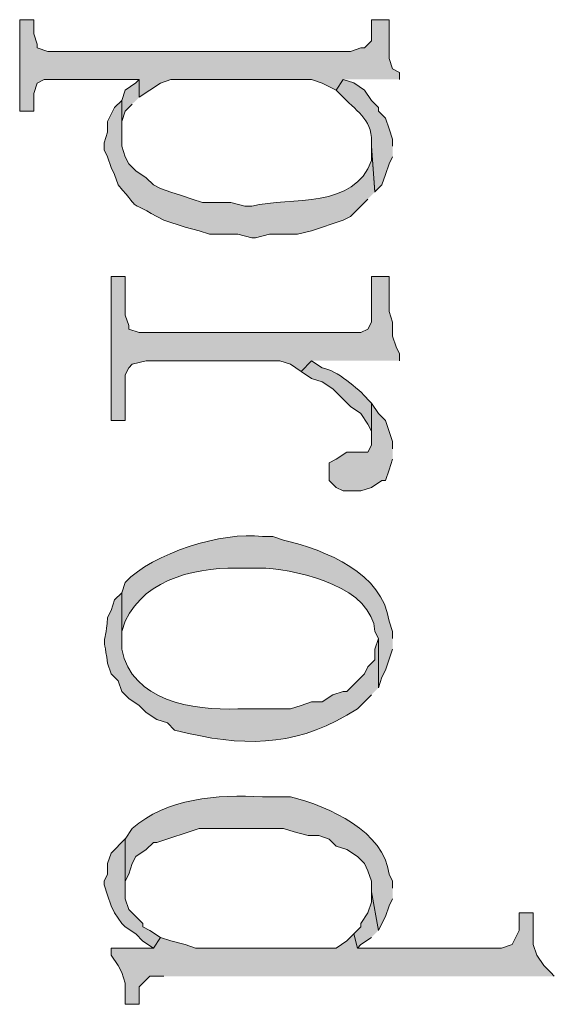
# Model space of a CAD drawing. Units: inches. Extents: x 0 to 11.7, y 0 to 16.5.
# Drawn here: x 0.7 to 0.9, y 12.8 to 13.1 of the extents above; entities that cross this region are included whole.
import ezdxf

# ---------------------------------------------------------------- set-up
doc = ezdxf.new("R2010")
doc.units = ezdxf.units.IN
doc.header["$MEASUREMENT"] = 0
doc.layers.add('Layer 1', color=7, linetype='Continuous')

# ---------------------------------------------------------------- blocks, each defined once
blk = doc.blocks.new('block 3')
at = {"layer": 'Layer 1', "true_color": 0xffffff}
for points in [[(0.835, 13.06082), (0.835, 13.06249), (0.83333, 13.06332), (0.8325, 13.06582), (0.8325, 13.07499), (0.82834, 13.07499), (0.82834, 13.06999), (0.82667, 13.06832), (0.82583, 13.06832), (0.82334, 13.06748), (0.75167, 13.06748), (0.74917, 13.06832), (0.74917, 13.06915), (0.74833, 13.07165), (0.74833, 13.07499), (0.745, 13.07499), (0.745, 13.05332), (0.74833, 13.05332), (0.74833, 13.05748), (0.74917, 13.05998), (0.75083, 13.06082), (0.77334, 13.06082), (0.77334, 13.05665), (0.77833, 13.05998), (0.78084, 13.06082), (0.81417, 13.06082), (0.81667, 13.05998), (0.82, 13.05832), (0.82167, 13.06082)], [(0.77334, 13.05665), (0.77334, 13.06082), (0.7725, 13.05999), (0.77001, 13.05832), (0.76917, 13.05582), (0.76917, 13.04749), (0.76917, 13.05082), (0.77001, 13.05332), (0.77167, 13.05499)], [(0.835, 12.99415), (0.835, 12.99582), (0.83417, 12.99749), (0.83333, 12.99999), (0.83333, 13.00332), (0.8325, 13.00582), (0.8325, 13.01415), (0.82834, 13.01415), (0.82834, 13.00332), (0.8275, 13.00165), (0.82583, 13.00082), (0.77334, 13.00082), (0.77083, 13.00165), (0.77083, 13.00249), (0.77, 13.00498), (0.77, 13.01415), (0.76667, 13.01415), (0.76667, 12.97999), (0.77, 12.97999), (0.77, 12.99082), (0.77083, 12.99249), (0.77167, 12.99332), (0.775, 12.99415), (0.80667, 12.99415), (0.80917, 12.99332), (0.81167, 12.99165), (0.81417, 12.99415)], [(0.83333, 12.97332), (0.83333, 12.97499), (0.83167, 12.97999), (0.83, 12.98166), (0.82834, 12.98415), (0.82834, 12.97416), (0.8275, 12.97249), (0.8225, 12.97249), (0.82, 12.97082), (0.81833, 12.96998), (0.81833, 12.96582), (0.82, 12.96415), (0.82167, 12.96332), (0.82583, 12.96332), (0.82834, 12.96415), (0.83083, 12.96582), (0.83167, 12.96582), (0.8325, 12.96832), (0.83333, 12.97082)], [(0.77833, 12.85749), (0.77583, 12.85916), (0.77417, 12.85999), (0.77417, 12.86083), (0.77083, 12.86414), (0.77, 12.86666), (0.77, 12.88083), (0.76667, 12.87748), (0.76584, 12.87499), (0.76584, 12.87249), (0.765, 12.87082), (0.765, 12.86999), (0.76584, 12.86749), (0.76667, 12.86499), (0.7675, 12.86332), (0.76917, 12.86083), (0.77, 12.85999), (0.7725, 12.85832), (0.77417, 12.85664), (0.77667, 12.85499)], [(0.83, 12.85915), (0.82833, 12.86832), (0.82833, 12.86582), (0.82749, 12.86332), (0.82583, 12.86082), (0.82583, 12.85999), (0.82416, 12.85832), (0.825, 12.85498), (0.82583, 12.85581), (0.82833, 12.85748)], [(0.87166, 12.84832), (0.87083, 12.84916), (0.86916, 12.85082), (0.8675, 12.85332), (0.86667, 12.85582), (0.86667, 12.86332), (0.86333, 12.86332), (0.86333, 12.85915), (0.86167, 12.85582), (0.85916, 12.85499), (0.825, 12.85499), (0.82416, 12.85832), (0.8225, 12.85666), (0.82, 12.85499), (0.78666, 12.85499), (0.78417, 12.85582), (0.78083, 12.85666), (0.77833, 12.85749), (0.77667, 12.85499), (0.76666, 12.85499), (0.76666, 12.85332), (0.76833, 12.85082), (0.76917, 12.84916), (0.77, 12.84665), (0.77, 12.84165), (0.77333, 12.84165), (0.77333, 12.84582), (0.775, 12.84749), (0.77583, 12.84832), (0.77916, 12.84832)]]:
    blk.add_hatch(color=7, dxfattribs=at).paths.add_polyline_path(points)
h = blk.add_hatch(color=7, dxfattribs=at)
edge = h.paths.add_edge_path()
edge.add_spline(control_points=[(0.83333, 13.04499), (0.83333, 13.04499), (0.83333, 13.04666), (0.83333, 13.04666), (0.83333, 13.04666), (0.8325, 13.04915), (0.8325, 13.04915), (0.8325, 13.04915), (0.83167, 13.05164), (0.83167, 13.05164), (0.83167, 13.05164), (0.83, 13.05332), (0.83, 13.05332), (0.83, 13.05332), (0.83, 13.05416), (0.83, 13.05416), (0.83, 13.05416), (0.82834, 13.05583), (0.82834, 13.05583), (0.82834, 13.05583), (0.82667, 13.05832), (0.82667, 13.05832), (0.82667, 13.05832), (0.82416, 13.05999), (0.82416, 13.05999), (0.82416, 13.05999), (0.82167, 13.06082), (0.82167, 13.06082), (0.82167, 13.06082), (0.82, 13.05832), (0.82, 13.05832), (0.82, 13.05832), (0.82167, 13.05665), (0.82167, 13.05665), (0.82524, 13.0528), (0.82884, 13.05115), (0.82834, 13.04499), (0.82834, 13.04499), (0.82917, 13.03416), (0.82917, 13.03416), (0.82917, 13.03416), (0.83083, 13.03582), (0.83083, 13.03582), (0.83083, 13.03582), (0.83167, 13.03832), (0.83167, 13.03832), (0.83167, 13.03832), (0.8325, 13.04083), (0.8325, 13.04083), (0.8325, 13.04083), (0.83333, 13.04249), (0.83333, 13.04249)], knot_values=[0, 0, 0, 0, 0.013889, 0.013889, 0.013889, 0.027778, 0.027778, 0.027778, 0.041667, 0.041667, 0.041667, 0.055556, 0.055556, 0.055556, 0.069444, 0.069444, 0.069444, 0.083333, 0.083333, 0.083333, 0.097222, 0.097222, 0.097222, 0.111111, 0.111111, 0.111111, 0.125, 0.125, 0.125, 0.138889, 0.138889, 0.138889, 0.152778, 0.152778, 0.152778, 0.166667, 0.166667, 0.166667, 0.180556, 0.180556, 0.180556, 0.194444, 0.194444, 0.194444, 0.208333, 0.208333, 0.208333, 0.222222, 0.222222, 0.222222, 0.236111, 0.236111, 0.236111, 0.236111], degree=3, periodic=0)
edge.add_line((0.83333, 13.04249), (0.83333, 13.04499))
h = blk.add_hatch(color=7, dxfattribs=at)
edge = h.paths.add_edge_path()
edge.add_spline(control_points=[(0.82917, 13.03415), (0.82917, 13.03415), (0.82834, 13.04498), (0.82834, 13.04498), (0.82834, 13.04498), (0.82834, 13.04165), (0.82834, 13.04165), (0.82431, 13.03004), (0.80941, 13.03299), (0.8, 13.03082), (0.8, 13.03082), (0.79833, 13.03082), (0.79833, 13.03082), (0.79833, 13.03082), (0.795, 13.03165), (0.795, 13.03165), (0.795, 13.03165), (0.78834, 13.03165), (0.78834, 13.03165), (0.78834, 13.03165), (0.78583, 13.03248), (0.78583, 13.03248), (0.78583, 13.03248), (0.78334, 13.03332), (0.78334, 13.03332), (0.78334, 13.03332), (0.78084, 13.03415), (0.78084, 13.03415), (0.78084, 13.03415), (0.77833, 13.03499), (0.77833, 13.03499), (0.77833, 13.03499), (0.77667, 13.03582), (0.77667, 13.03582), (0.77667, 13.03582), (0.775, 13.03749), (0.775, 13.03749), (0.775, 13.03749), (0.7725, 13.03915), (0.7725, 13.03915), (0.7725, 13.03915), (0.77083, 13.04082), (0.77083, 13.04082), (0.77083, 13.04082), (0.77001, 13.04249), (0.77001, 13.04249), (0.77001, 13.04249), (0.76917, 13.04498), (0.76917, 13.04498), (0.76917, 13.04498), (0.76917, 13.05582), (0.76917, 13.05582), (0.76917, 13.05582), (0.7675, 13.05415), (0.7675, 13.05415), (0.7675, 13.05415), (0.76584, 13.05082), (0.76584, 13.05082), (0.76584, 13.05082), (0.76584, 13.04832), (0.76584, 13.04832), (0.76584, 13.04832), (0.765, 13.04582), (0.765, 13.04582), (0.765, 13.04582), (0.765, 13.04415), (0.765, 13.04415), (0.765, 13.04415), (0.76584, 13.04249), (0.76584, 13.04249), (0.76584, 13.04249), (0.76667, 13.03998), (0.76667, 13.03998), (0.76667, 13.03998), (0.7675, 13.03832), (0.7675, 13.03832), (0.7675, 13.03832), (0.76834, 13.03582), (0.76834, 13.03582), (0.7746, 13.02861), (0.76974, 13.03288), (0.7775, 13.02832), (0.7775, 13.02832), (0.77917, 13.02749), (0.77917, 13.02749), (0.77917, 13.02749), (0.78417, 13.02582), (0.78417, 13.02582), (0.78417, 13.02582), (0.7875, 13.02498), (0.7875, 13.02498), (0.7875, 13.02498), (0.79001, 13.02415), (0.79001, 13.02415), (0.79001, 13.02415), (0.79667, 13.02415), (0.79667, 13.02415), (0.79667, 13.02415), (0.8, 13.02332), (0.8, 13.02332), (0.8, 13.02332), (0.80084, 13.02332), (0.80084, 13.02332), (0.80084, 13.02332), (0.80417, 13.02415), (0.80417, 13.02415), (0.80417, 13.02415), (0.81084, 13.02415), (0.81084, 13.02415), (0.81084, 13.02415), (0.81417, 13.02498), (0.81417, 13.02498), (0.81417, 13.02498), (0.82167, 13.02749), (0.82167, 13.02749), (0.82167, 13.02749), (0.82334, 13.02832), (0.82334, 13.02832), (0.82334, 13.02832), (0.82501, 13.02999), (0.82501, 13.02999), (0.82501, 13.02999), (0.82583, 13.03082), (0.82583, 13.03082), (0.82583, 13.03082), (0.8275, 13.03248), (0.8275, 13.03248)], knot_values=[0, 0, 0, 0, 0.013889, 0.013889, 0.013889, 0.027778, 0.027778, 0.027778, 0.041667, 0.041667, 0.041667, 0.055556, 0.055556, 0.055556, 0.069444, 0.069444, 0.069444, 0.083333, 0.083333, 0.083333, 0.097222, 0.097222, 0.097222, 0.111111, 0.111111, 0.111111, 0.125, 0.125, 0.125, 0.138889, 0.138889, 0.138889, 0.152778, 0.152778, 0.152778, 0.166667, 0.166667, 0.166667, 0.180556, 0.180556, 0.180556, 0.194444, 0.194444, 0.194444, 0.208333, 0.208333, 0.208333, 0.222222, 0.222222, 0.222222, 0.236111, 0.236111, 0.236111, 0.25, 0.25, 0.25, 0.263889, 0.263889, 0.263889, 0.277778, 0.277778, 0.277778, 0.291667, 0.291667, 0.291667, 0.305556, 0.305556, 0.305556, 0.319444, 0.319444, 0.319444, 0.333333, 0.333333, 0.333333, 0.347222, 0.347222, 0.347222, 0.361111, 0.361111, 0.361111, 0.375, 0.375, 0.375, 0.388889, 0.388889, 0.388889, 0.402778, 0.402778, 0.402778, 0.416667, 0.416667, 0.416667, 0.430556, 0.430556, 0.430556, 0.444444, 0.444444, 0.444444, 0.458333, 0.458333, 0.458333, 0.472222, 0.472222, 0.472222, 0.486111, 0.486111, 0.486111, 0.5, 0.5, 0.5, 0.513889, 0.513889, 0.513889, 0.527778, 0.527778, 0.527778, 0.541667, 0.541667, 0.541667, 0.555556, 0.555556, 0.555556, 0.569444, 0.569444, 0.569444, 0.583333, 0.583333, 0.583333, 0.583333], degree=3, periodic=0)
edge.add_line((0.8275, 13.03248), (0.82917, 13.03415))
h = blk.add_hatch(color=7, dxfattribs=at)
edge = h.paths.add_edge_path()
edge.add_spline(control_points=[(0.82834, 12.98415), (0.82834, 12.98415), (0.8275, 12.98499), (0.8275, 12.98499), (0.82525, 12.9876), (0.82001, 12.99194), (0.81667, 12.99249), (0.81667, 12.99249), (0.81417, 12.99415), (0.81417, 12.99415), (0.81417, 12.99415), (0.81167, 12.99165), (0.81167, 12.99165), (0.81167, 12.99165), (0.81417, 12.98998), (0.81417, 12.98998), (0.81417, 12.98998), (0.81667, 12.98915), (0.81667, 12.98915), (0.81667, 12.98915), (0.81917, 12.98748), (0.81917, 12.98748), (0.81917, 12.98748), (0.82083, 12.98582), (0.82083, 12.98582), (0.82083, 12.98582), (0.82334, 12.98332), (0.82334, 12.98332), (0.82334, 12.98332), (0.82583, 12.98165), (0.82583, 12.98165), (0.82583, 12.98165), (0.8275, 12.97915), (0.8275, 12.97915), (0.8275, 12.97915), (0.82834, 12.97748), (0.82834, 12.97748), (0.82834, 12.97748), (0.82834, 12.97582), (0.82834, 12.97582)], knot_values=[0, 0, 0, 0, 0.013889, 0.013889, 0.013889, 0.027778, 0.027778, 0.027778, 0.041667, 0.041667, 0.041667, 0.055556, 0.055556, 0.055556, 0.069444, 0.069444, 0.069444, 0.083333, 0.083333, 0.083333, 0.097222, 0.097222, 0.097222, 0.111111, 0.111111, 0.111111, 0.125, 0.125, 0.125, 0.138889, 0.138889, 0.138889, 0.152778, 0.152778, 0.152778, 0.166667, 0.166667, 0.166667, 0.180556, 0.180556, 0.180556, 0.180556], degree=3, periodic=0)
edge.add_line((0.82834, 12.97582), (0.82834, 12.98415))
h = blk.add_hatch(color=7, dxfattribs=at)
edge = h.paths.add_edge_path()
edge.add_spline(control_points=[(0.83333, 12.92832), (0.83333, 12.92832), (0.83333, 12.92999), (0.83333, 12.92999), (0.83333, 12.92999), (0.8325, 12.93248), (0.8325, 12.93248), (0.83103, 12.94378), (0.81763, 12.94929), (0.8075, 12.95165), (0.8075, 12.95165), (0.805, 12.95249), (0.805, 12.95249), (0.805, 12.95249), (0.8025, 12.95249), (0.8025, 12.95249), (0.793, 12.95378), (0.77652, 12.94853), (0.77, 12.94165), (0.77, 12.94165), (0.76917, 12.93915), (0.76917, 12.93915), (0.76917, 12.93915), (0.76917, 12.92832), (0.76917, 12.92832), (0.76917, 12.92832), (0.76917, 12.92999), (0.76917, 12.92999), (0.76917, 12.92999), (0.77, 12.93248), (0.77, 12.93248), (0.77479, 12.94288), (0.78801, 12.9455), (0.79833, 12.94499), (0.79833, 12.94499), (0.80333, 12.94499), (0.80333, 12.94499), (0.81185, 12.94442), (0.82854, 12.94035), (0.82917, 12.92999), (0.82917, 12.92999), (0.83, 12.92832), (0.83, 12.92832), (0.83, 12.92832), (0.83, 12.91665), (0.83, 12.91665), (0.83, 12.91665), (0.83083, 12.91915), (0.83083, 12.91915), (0.83083, 12.91915), (0.83167, 12.92082), (0.83167, 12.92082), (0.83167, 12.92082), (0.83333, 12.92582), (0.83333, 12.92582)], knot_values=[0, 0, 0, 0, 0.013889, 0.013889, 0.013889, 0.027778, 0.027778, 0.027778, 0.041667, 0.041667, 0.041667, 0.055556, 0.055556, 0.055556, 0.069444, 0.069444, 0.069444, 0.083333, 0.083333, 0.083333, 0.097222, 0.097222, 0.097222, 0.111111, 0.111111, 0.111111, 0.125, 0.125, 0.125, 0.138889, 0.138889, 0.138889, 0.152778, 0.152778, 0.152778, 0.166667, 0.166667, 0.166667, 0.180556, 0.180556, 0.180556, 0.194444, 0.194444, 0.194444, 0.208333, 0.208333, 0.208333, 0.222222, 0.222222, 0.222222, 0.236111, 0.236111, 0.236111, 0.25, 0.25, 0.25, 0.25], degree=3, periodic=0)
edge.add_line((0.83333, 12.92582), (0.83333, 12.92832))
h = blk.add_hatch(color=7, dxfattribs=at)
edge = h.paths.add_edge_path()
edge.add_spline(control_points=[(0.83, 12.91665), (0.83, 12.91665), (0.83, 12.92832), (0.83, 12.92832), (0.83, 12.92832), (0.82916, 12.92582), (0.82916, 12.92582), (0.82916, 12.92582), (0.82916, 12.92332), (0.82916, 12.92332), (0.82916, 12.92332), (0.82749, 12.92165), (0.82749, 12.92165), (0.82749, 12.92165), (0.82667, 12.91999), (0.82667, 12.91999), (0.82667, 12.91999), (0.8225, 12.91582), (0.8225, 12.91582), (0.8225, 12.91582), (0.82166, 12.91582), (0.82166, 12.91582), (0.82166, 12.91582), (0.81917, 12.91498), (0.81917, 12.91498), (0.81917, 12.91498), (0.81666, 12.91332), (0.81666, 12.91332), (0.81666, 12.91332), (0.81416, 12.91332), (0.81416, 12.91332), (0.81416, 12.91332), (0.81167, 12.91249), (0.81167, 12.91249), (0.81167, 12.91249), (0.80916, 12.91166), (0.80916, 12.91166), (0.80916, 12.91166), (0.79666, 12.91166), (0.79666, 12.91166), (0.78604, 12.91129), (0.77154, 12.91349), (0.76917, 12.92582), (0.76917, 12.92582), (0.76917, 12.93915), (0.76917, 12.93915), (0.76917, 12.93915), (0.7675, 12.93749), (0.7675, 12.93749), (0.7675, 12.93749), (0.76666, 12.93498), (0.76666, 12.93498), (0.76666, 12.93498), (0.76583, 12.93332), (0.76583, 12.93332), (0.7651, 12.92506), (0.76457, 12.93082), (0.76583, 12.92249), (0.76583, 12.92249), (0.76666, 12.91999), (0.76666, 12.91999), (0.76666, 12.91999), (0.76833, 12.91832), (0.76833, 12.91832), (0.76833, 12.91832), (0.76917, 12.91582), (0.76917, 12.91582), (0.76917, 12.91582), (0.77083, 12.91415), (0.77083, 12.91415), (0.77083, 12.91415), (0.77333, 12.91249), (0.77333, 12.91249), (0.77333, 12.91249), (0.775, 12.91082), (0.775, 12.91082), (0.775, 12.91082), (0.7775, 12.90915), (0.7775, 12.90915), (0.7775, 12.90915), (0.78, 12.90832), (0.78, 12.90832), (0.78, 12.90832), (0.78166, 12.90665), (0.78166, 12.90665), (0.78166, 12.90665), (0.785, 12.90582), (0.785, 12.90582), (0.80029, 12.90247), (0.81154, 12.90316), (0.825, 12.91166), (0.825, 12.91166), (0.82667, 12.91332), (0.82667, 12.91332), (0.82667, 12.91332), (0.82833, 12.91498), (0.82833, 12.91498)], knot_values=[0, 0, 0, 0, 0.013889, 0.013889, 0.013889, 0.027778, 0.027778, 0.027778, 0.041667, 0.041667, 0.041667, 0.055556, 0.055556, 0.055556, 0.069444, 0.069444, 0.069444, 0.083333, 0.083333, 0.083333, 0.097222, 0.097222, 0.097222, 0.111111, 0.111111, 0.111111, 0.125, 0.125, 0.125, 0.138889, 0.138889, 0.138889, 0.152778, 0.152778, 0.152778, 0.166667, 0.166667, 0.166667, 0.180556, 0.180556, 0.180556, 0.194444, 0.194444, 0.194444, 0.208333, 0.208333, 0.208333, 0.222222, 0.222222, 0.222222, 0.236111, 0.236111, 0.236111, 0.25, 0.25, 0.25, 0.263889, 0.263889, 0.263889, 0.277778, 0.277778, 0.277778, 0.291667, 0.291667, 0.291667, 0.305556, 0.305556, 0.305556, 0.319444, 0.319444, 0.319444, 0.333333, 0.333333, 0.333333, 0.347222, 0.347222, 0.347222, 0.361111, 0.361111, 0.361111, 0.375, 0.375, 0.375, 0.388889, 0.388889, 0.388889, 0.402778, 0.402778, 0.402778, 0.416667, 0.416667, 0.416667, 0.430556, 0.430556, 0.430556, 0.444444, 0.444444, 0.444444, 0.444444], degree=3, periodic=0)
edge.add_line((0.82833, 12.91498), (0.83, 12.91665))
h = blk.add_hatch(color=7, dxfattribs=at)
edge = h.paths.add_edge_path()
edge.add_spline(control_points=[(0.83333, 12.86915), (0.83333, 12.86915), (0.83333, 12.87082), (0.83333, 12.87082), (0.83333, 12.87082), (0.8325, 12.87249), (0.8325, 12.87249), (0.8314, 12.8825), (0.8184, 12.88856), (0.80916, 12.89082), (0.80916, 12.89082), (0.8025, 12.89082), (0.8025, 12.89082), (0.79192, 12.8915), (0.77965, 12.89041), (0.77167, 12.88332), (0.77167, 12.88332), (0.77, 12.88082), (0.77, 12.88082), (0.77, 12.88082), (0.77, 12.86915), (0.77, 12.86915), (0.77, 12.86915), (0.77, 12.87082), (0.77, 12.87082), (0.77, 12.87082), (0.77083, 12.87249), (0.77083, 12.87249), (0.77083, 12.87249), (0.77167, 12.87499), (0.77167, 12.87499), (0.77167, 12.87499), (0.7725, 12.87665), (0.7725, 12.87665), (0.7725, 12.87665), (0.775, 12.87832), (0.775, 12.87832), (0.775, 12.87832), (0.77667, 12.87998), (0.77667, 12.87998), (0.77667, 12.87998), (0.7775, 12.87998), (0.7775, 12.87998), (0.7775, 12.87998), (0.7875, 12.88332), (0.7875, 12.88332), (0.7875, 12.88332), (0.8075, 12.88332), (0.8075, 12.88332), (0.8075, 12.88332), (0.81, 12.88249), (0.81, 12.88249), (0.81, 12.88249), (0.81333, 12.88165), (0.81333, 12.88165), (0.81333, 12.88165), (0.81584, 12.88165), (0.81584, 12.88165), (0.81584, 12.88165), (0.81833, 12.88082), (0.81833, 12.88082), (0.81833, 12.88082), (0.82, 12.87915), (0.82, 12.87915), (0.82, 12.87915), (0.8225, 12.87832), (0.8225, 12.87832), (0.8225, 12.87832), (0.825, 12.87665), (0.825, 12.87665), (0.825, 12.87665), (0.82667, 12.87499), (0.82667, 12.87499), (0.82667, 12.87499), (0.8275, 12.87332), (0.8275, 12.87332), (0.8275, 12.87332), (0.82834, 12.87082), (0.82834, 12.87082), (0.82834, 12.87082), (0.82834, 12.86832), (0.82834, 12.86832), (0.82834, 12.86832), (0.83, 12.85915), (0.83, 12.85915), (0.83, 12.85915), (0.83083, 12.86082), (0.83083, 12.86082), (0.83083, 12.86082), (0.83167, 12.86249), (0.83167, 12.86249), (0.83167, 12.86249), (0.8325, 12.86499), (0.8325, 12.86499), (0.8325, 12.86499), (0.83333, 12.86665), (0.83333, 12.86665)], knot_values=[0, 0, 0, 0, 0.013889, 0.013889, 0.013889, 0.027778, 0.027778, 0.027778, 0.041667, 0.041667, 0.041667, 0.055556, 0.055556, 0.055556, 0.069444, 0.069444, 0.069444, 0.083333, 0.083333, 0.083333, 0.097222, 0.097222, 0.097222, 0.111111, 0.111111, 0.111111, 0.125, 0.125, 0.125, 0.138889, 0.138889, 0.138889, 0.152778, 0.152778, 0.152778, 0.166667, 0.166667, 0.166667, 0.180556, 0.180556, 0.180556, 0.194444, 0.194444, 0.194444, 0.208333, 0.208333, 0.208333, 0.222222, 0.222222, 0.222222, 0.236111, 0.236111, 0.236111, 0.25, 0.25, 0.25, 0.263889, 0.263889, 0.263889, 0.277778, 0.277778, 0.277778, 0.291667, 0.291667, 0.291667, 0.305556, 0.305556, 0.305556, 0.319444, 0.319444, 0.319444, 0.333333, 0.333333, 0.333333, 0.347222, 0.347222, 0.347222, 0.361111, 0.361111, 0.361111, 0.375, 0.375, 0.375, 0.388889, 0.388889, 0.388889, 0.402778, 0.402778, 0.402778, 0.416667, 0.416667, 0.416667, 0.430556, 0.430556, 0.430556, 0.444444, 0.444444, 0.444444, 0.444444], degree=3, periodic=0)
edge.add_line((0.83333, 12.86665), (0.83333, 12.86915))
at = {"layer": 'Layer 1', "lineweight": 0}
for points in [[(0.835, 13.06082), (0.835, 13.06249), (0.83333, 13.06332), (0.8325, 13.06582), (0.8325, 13.07499), (0.82834, 13.07499), (0.82834, 13.06999), (0.82667, 13.06832), (0.82583, 13.06832), (0.82334, 13.06748), (0.75167, 13.06748), (0.74917, 13.06832), (0.74917, 13.06915), (0.74833, 13.07165), (0.74833, 13.07499), (0.745, 13.07499), (0.745, 13.05332), (0.74833, 13.05332), (0.74833, 13.05748), (0.74917, 13.05998), (0.75083, 13.06082), (0.77334, 13.06082), (0.77334, 13.05665), (0.77833, 13.05998), (0.78084, 13.06082), (0.81417, 13.06082), (0.81667, 13.05998), (0.82, 13.05832), (0.82167, 13.06082)], [(0.77334, 13.05665), (0.77334, 13.06082), (0.7725, 13.05999), (0.77001, 13.05832), (0.76917, 13.05582), (0.76917, 13.04749), (0.76917, 13.05082), (0.77001, 13.05332), (0.77167, 13.05499)], [(0.835, 12.99415), (0.835, 12.99582), (0.83417, 12.99749), (0.83333, 12.99999), (0.83333, 13.00332), (0.8325, 13.00582), (0.8325, 13.01415), (0.82834, 13.01415), (0.82834, 13.00332), (0.8275, 13.00165), (0.82583, 13.00082), (0.77334, 13.00082), (0.77083, 13.00165), (0.77083, 13.00249), (0.77, 13.00498), (0.77, 13.01415), (0.76667, 13.01415), (0.76667, 12.97999), (0.77, 12.97999), (0.77, 12.99082), (0.77083, 12.99249), (0.77167, 12.99332), (0.775, 12.99415), (0.80667, 12.99415), (0.80917, 12.99332), (0.81167, 12.99165), (0.81417, 12.99415)], [(0.83333, 12.97332), (0.83333, 12.97499), (0.83167, 12.97999), (0.83, 12.98166), (0.82834, 12.98415), (0.82834, 12.97416), (0.8275, 12.97249), (0.8225, 12.97249), (0.82, 12.97082), (0.81833, 12.96998), (0.81833, 12.96582), (0.82, 12.96415), (0.82167, 12.96332), (0.82583, 12.96332), (0.82834, 12.96415), (0.83083, 12.96582), (0.83167, 12.96582), (0.8325, 12.96832), (0.83333, 12.97082)], [(0.77833, 12.85749), (0.77583, 12.85916), (0.77417, 12.85999), (0.77417, 12.86083), (0.77083, 12.86414), (0.77, 12.86666), (0.77, 12.88083), (0.76667, 12.87748), (0.76584, 12.87499), (0.76584, 12.87249), (0.765, 12.87082), (0.765, 12.86999), (0.76584, 12.86749), (0.76667, 12.86499), (0.7675, 12.86332), (0.76917, 12.86083), (0.77, 12.85999), (0.7725, 12.85832), (0.77417, 12.85664), (0.77667, 12.85499)], [(0.83, 12.85915), (0.82833, 12.86832), (0.82833, 12.86582), (0.82749, 12.86332), (0.82583, 12.86082), (0.82583, 12.85999), (0.82416, 12.85832), (0.825, 12.85498), (0.82583, 12.85581), (0.82833, 12.85748)], [(0.87166, 12.84832), (0.87083, 12.84916), (0.86916, 12.85082), (0.8675, 12.85332), (0.86667, 12.85582), (0.86667, 12.86332), (0.86333, 12.86332), (0.86333, 12.85915), (0.86167, 12.85582), (0.85916, 12.85499), (0.825, 12.85499), (0.82416, 12.85832), (0.8225, 12.85666), (0.82, 12.85499), (0.78666, 12.85499), (0.78417, 12.85582), (0.78083, 12.85666), (0.77833, 12.85749), (0.77667, 12.85499), (0.76666, 12.85499), (0.76666, 12.85332), (0.76833, 12.85082), (0.76917, 12.84916), (0.77, 12.84665), (0.77, 12.84165), (0.77333, 12.84165), (0.77333, 12.84582), (0.775, 12.84749), (0.77583, 12.84832), (0.77916, 12.84832)]]:
    blk.add_lwpolyline(points, dxfattribs=at)
for points, knots in [([(0.83333, 13.04499), (0.83333, 13.04499), (0.83333, 13.04666), (0.83333, 13.04666), (0.83333, 13.04666), (0.8325, 13.04915), (0.8325, 13.04915), (0.8325, 13.04915), (0.83167, 13.05164), (0.83167, 13.05164), (0.83167, 13.05164), (0.83, 13.05332), (0.83, 13.05332), (0.83, 13.05332), (0.83, 13.05416), (0.83, 13.05416), (0.83, 13.05416), (0.82834, 13.05583), (0.82834, 13.05583), (0.82834, 13.05583), (0.82667, 13.05832), (0.82667, 13.05832), (0.82667, 13.05832), (0.82416, 13.05999), (0.82416, 13.05999), (0.82416, 13.05999), (0.82167, 13.06082), (0.82167, 13.06082), (0.82167, 13.06082), (0.82, 13.05832), (0.82, 13.05832), (0.82, 13.05832), (0.82167, 13.05665), (0.82167, 13.05665), (0.82524, 13.0528), (0.82884, 13.05115), (0.82834, 13.04499), (0.82834, 13.04499), (0.82917, 13.03416), (0.82917, 13.03416), (0.82917, 13.03416), (0.83083, 13.03582), (0.83083, 13.03582), (0.83083, 13.03582), (0.83167, 13.03832), (0.83167, 13.03832), (0.83167, 13.03832), (0.8325, 13.04083), (0.8325, 13.04083), (0.8325, 13.04083), (0.83333, 13.04249), (0.83333, 13.04249)], [0, 0, 0, 0, 1, 1, 1, 2, 2, 2, 3, 3, 3, 4, 4, 4, 5, 5, 5, 6, 6, 6, 7, 7, 7, 8, 8, 8, 9, 9, 9, 10, 10, 10, 11, 11, 11, 12, 12, 12, 13, 13, 13, 14, 14, 14, 15, 15, 15, 16, 16, 16, 17, 17, 17, 17]), ([(0.82917, 13.03415), (0.82917, 13.03415), (0.82834, 13.04498), (0.82834, 13.04498), (0.82834, 13.04498), (0.82834, 13.04165), (0.82834, 13.04165), (0.82431, 13.03004), (0.80941, 13.03299), (0.8, 13.03082), (0.8, 13.03082), (0.79833, 13.03082), (0.79833, 13.03082), (0.79833, 13.03082), (0.795, 13.03165), (0.795, 13.03165), (0.795, 13.03165), (0.78834, 13.03165), (0.78834, 13.03165), (0.78834, 13.03165), (0.78583, 13.03248), (0.78583, 13.03248), (0.78583, 13.03248), (0.78334, 13.03332), (0.78334, 13.03332), (0.78334, 13.03332), (0.78084, 13.03415), (0.78084, 13.03415), (0.78084, 13.03415), (0.77833, 13.03499), (0.77833, 13.03499), (0.77833, 13.03499), (0.77667, 13.03582), (0.77667, 13.03582), (0.77667, 13.03582), (0.775, 13.03749), (0.775, 13.03749), (0.775, 13.03749), (0.7725, 13.03915), (0.7725, 13.03915), (0.7725, 13.03915), (0.77083, 13.04082), (0.77083, 13.04082), (0.77083, 13.04082), (0.77001, 13.04249), (0.77001, 13.04249), (0.77001, 13.04249), (0.76917, 13.04498), (0.76917, 13.04498), (0.76917, 13.04498), (0.76917, 13.05582), (0.76917, 13.05582), (0.76917, 13.05582), (0.7675, 13.05415), (0.7675, 13.05415), (0.7675, 13.05415), (0.76584, 13.05082), (0.76584, 13.05082), (0.76584, 13.05082), (0.76584, 13.04832), (0.76584, 13.04832), (0.76584, 13.04832), (0.765, 13.04582), (0.765, 13.04582), (0.765, 13.04582), (0.765, 13.04415), (0.765, 13.04415), (0.765, 13.04415), (0.76584, 13.04249), (0.76584, 13.04249), (0.76584, 13.04249), (0.76667, 13.03998), (0.76667, 13.03998), (0.76667, 13.03998), (0.7675, 13.03832), (0.7675, 13.03832), (0.7675, 13.03832), (0.76834, 13.03582), (0.76834, 13.03582), (0.7746, 13.02861), (0.76974, 13.03288), (0.7775, 13.02832), (0.7775, 13.02832), (0.77917, 13.02749), (0.77917, 13.02749), (0.77917, 13.02749), (0.78417, 13.02582), (0.78417, 13.02582), (0.78417, 13.02582), (0.7875, 13.02498), (0.7875, 13.02498), (0.7875, 13.02498), (0.79001, 13.02415), (0.79001, 13.02415), (0.79001, 13.02415), (0.79667, 13.02415), (0.79667, 13.02415), (0.79667, 13.02415), (0.8, 13.02332), (0.8, 13.02332), (0.8, 13.02332), (0.80084, 13.02332), (0.80084, 13.02332), (0.80084, 13.02332), (0.80417, 13.02415), (0.80417, 13.02415), (0.80417, 13.02415), (0.81084, 13.02415), (0.81084, 13.02415), (0.81084, 13.02415), (0.81417, 13.02498), (0.81417, 13.02498), (0.81417, 13.02498), (0.82167, 13.02749), (0.82167, 13.02749), (0.82167, 13.02749), (0.82334, 13.02832), (0.82334, 13.02832), (0.82334, 13.02832), (0.82501, 13.02999), (0.82501, 13.02999), (0.82501, 13.02999), (0.82583, 13.03082), (0.82583, 13.03082), (0.82583, 13.03082), (0.8275, 13.03248), (0.8275, 13.03248)], [0, 0, 0, 0, 1, 1, 1, 2, 2, 2, 3, 3, 3, 4, 4, 4, 5, 5, 5, 6, 6, 6, 7, 7, 7, 8, 8, 8, 9, 9, 9, 10, 10, 10, 11, 11, 11, 12, 12, 12, 13, 13, 13, 14, 14, 14, 15, 15, 15, 16, 16, 16, 17, 17, 17, 18, 18, 18, 19, 19, 19, 20, 20, 20, 21, 21, 21, 22, 22, 22, 23, 23, 23, 24, 24, 24, 25, 25, 25, 26, 26, 26, 27, 27, 27, 28, 28, 28, 29, 29, 29, 30, 30, 30, 31, 31, 31, 32, 32, 32, 33, 33, 33, 34, 34, 34, 35, 35, 35, 36, 36, 36, 37, 37, 37, 38, 38, 38, 39, 39, 39, 40, 40, 40, 41, 41, 41, 42, 42, 42, 42]), ([(0.82834, 12.98415), (0.82834, 12.98415), (0.8275, 12.98499), (0.8275, 12.98499), (0.82525, 12.9876), (0.82001, 12.99194), (0.81667, 12.99249), (0.81667, 12.99249), (0.81417, 12.99415), (0.81417, 12.99415), (0.81417, 12.99415), (0.81167, 12.99165), (0.81167, 12.99165), (0.81167, 12.99165), (0.81417, 12.98998), (0.81417, 12.98998), (0.81417, 12.98998), (0.81667, 12.98915), (0.81667, 12.98915), (0.81667, 12.98915), (0.81917, 12.98748), (0.81917, 12.98748), (0.81917, 12.98748), (0.82083, 12.98582), (0.82083, 12.98582), (0.82083, 12.98582), (0.82334, 12.98332), (0.82334, 12.98332), (0.82334, 12.98332), (0.82583, 12.98165), (0.82583, 12.98165), (0.82583, 12.98165), (0.8275, 12.97915), (0.8275, 12.97915), (0.8275, 12.97915), (0.82834, 12.97748), (0.82834, 12.97748), (0.82834, 12.97748), (0.82834, 12.97582), (0.82834, 12.97582)], [0, 0, 0, 0, 1, 1, 1, 2, 2, 2, 3, 3, 3, 4, 4, 4, 5, 5, 5, 6, 6, 6, 7, 7, 7, 8, 8, 8, 9, 9, 9, 10, 10, 10, 11, 11, 11, 12, 12, 12, 13, 13, 13, 13]), ([(0.83333, 12.92832), (0.83333, 12.92832), (0.83333, 12.92999), (0.83333, 12.92999), (0.83333, 12.92999), (0.8325, 12.93248), (0.8325, 12.93248), (0.83103, 12.94378), (0.81763, 12.94929), (0.8075, 12.95165), (0.8075, 12.95165), (0.805, 12.95249), (0.805, 12.95249), (0.805, 12.95249), (0.8025, 12.95249), (0.8025, 12.95249), (0.793, 12.95378), (0.77652, 12.94853), (0.77, 12.94165), (0.77, 12.94165), (0.76917, 12.93915), (0.76917, 12.93915), (0.76917, 12.93915), (0.76917, 12.92832), (0.76917, 12.92832), (0.76917, 12.92832), (0.76917, 12.92999), (0.76917, 12.92999), (0.76917, 12.92999), (0.77, 12.93248), (0.77, 12.93248), (0.77479, 12.94288), (0.78801, 12.9455), (0.79833, 12.94499), (0.79833, 12.94499), (0.80333, 12.94499), (0.80333, 12.94499), (0.81185, 12.94442), (0.82854, 12.94035), (0.82917, 12.92999), (0.82917, 12.92999), (0.83, 12.92832), (0.83, 12.92832), (0.83, 12.92832), (0.83, 12.91665), (0.83, 12.91665), (0.83, 12.91665), (0.83083, 12.91915), (0.83083, 12.91915), (0.83083, 12.91915), (0.83167, 12.92082), (0.83167, 12.92082), (0.83167, 12.92082), (0.83333, 12.92582), (0.83333, 12.92582)], [0, 0, 0, 0, 1, 1, 1, 2, 2, 2, 3, 3, 3, 4, 4, 4, 5, 5, 5, 6, 6, 6, 7, 7, 7, 8, 8, 8, 9, 9, 9, 10, 10, 10, 11, 11, 11, 12, 12, 12, 13, 13, 13, 14, 14, 14, 15, 15, 15, 16, 16, 16, 17, 17, 17, 18, 18, 18, 18]), ([(0.83, 12.91665), (0.83, 12.91665), (0.83, 12.92832), (0.83, 12.92832), (0.83, 12.92832), (0.82916, 12.92582), (0.82916, 12.92582), (0.82916, 12.92582), (0.82916, 12.92332), (0.82916, 12.92332), (0.82916, 12.92332), (0.82749, 12.92165), (0.82749, 12.92165), (0.82749, 12.92165), (0.82667, 12.91999), (0.82667, 12.91999), (0.82667, 12.91999), (0.8225, 12.91582), (0.8225, 12.91582), (0.8225, 12.91582), (0.82166, 12.91582), (0.82166, 12.91582), (0.82166, 12.91582), (0.81917, 12.91498), (0.81917, 12.91498), (0.81917, 12.91498), (0.81666, 12.91332), (0.81666, 12.91332), (0.81666, 12.91332), (0.81416, 12.91332), (0.81416, 12.91332), (0.81416, 12.91332), (0.81167, 12.91249), (0.81167, 12.91249), (0.81167, 12.91249), (0.80916, 12.91166), (0.80916, 12.91166), (0.80916, 12.91166), (0.79666, 12.91166), (0.79666, 12.91166), (0.78604, 12.91129), (0.77154, 12.91349), (0.76917, 12.92582), (0.76917, 12.92582), (0.76917, 12.93915), (0.76917, 12.93915), (0.76917, 12.93915), (0.7675, 12.93749), (0.7675, 12.93749), (0.7675, 12.93749), (0.76666, 12.93498), (0.76666, 12.93498), (0.76666, 12.93498), (0.76583, 12.93332), (0.76583, 12.93332), (0.7651, 12.92506), (0.76457, 12.93082), (0.76583, 12.92249), (0.76583, 12.92249), (0.76666, 12.91999), (0.76666, 12.91999), (0.76666, 12.91999), (0.76833, 12.91832), (0.76833, 12.91832), (0.76833, 12.91832), (0.76917, 12.91582), (0.76917, 12.91582), (0.76917, 12.91582), (0.77083, 12.91415), (0.77083, 12.91415), (0.77083, 12.91415), (0.77333, 12.91249), (0.77333, 12.91249), (0.77333, 12.91249), (0.775, 12.91082), (0.775, 12.91082), (0.775, 12.91082), (0.7775, 12.90915), (0.7775, 12.90915), (0.7775, 12.90915), (0.78, 12.90832), (0.78, 12.90832), (0.78, 12.90832), (0.78166, 12.90665), (0.78166, 12.90665), (0.78166, 12.90665), (0.785, 12.90582), (0.785, 12.90582), (0.80029, 12.90247), (0.81154, 12.90316), (0.825, 12.91166), (0.825, 12.91166), (0.82667, 12.91332), (0.82667, 12.91332), (0.82667, 12.91332), (0.82833, 12.91498), (0.82833, 12.91498)], [0, 0, 0, 0, 1, 1, 1, 2, 2, 2, 3, 3, 3, 4, 4, 4, 5, 5, 5, 6, 6, 6, 7, 7, 7, 8, 8, 8, 9, 9, 9, 10, 10, 10, 11, 11, 11, 12, 12, 12, 13, 13, 13, 14, 14, 14, 15, 15, 15, 16, 16, 16, 17, 17, 17, 18, 18, 18, 19, 19, 19, 20, 20, 20, 21, 21, 21, 22, 22, 22, 23, 23, 23, 24, 24, 24, 25, 25, 25, 26, 26, 26, 27, 27, 27, 28, 28, 28, 29, 29, 29, 30, 30, 30, 31, 31, 31, 32, 32, 32, 32]), ([(0.83333, 12.86915), (0.83333, 12.86915), (0.83333, 12.87082), (0.83333, 12.87082), (0.83333, 12.87082), (0.8325, 12.87249), (0.8325, 12.87249), (0.8314, 12.8825), (0.8184, 12.88856), (0.80916, 12.89082), (0.80916, 12.89082), (0.8025, 12.89082), (0.8025, 12.89082), (0.79192, 12.8915), (0.77965, 12.89041), (0.77167, 12.88332), (0.77167, 12.88332), (0.77, 12.88082), (0.77, 12.88082), (0.77, 12.88082), (0.77, 12.86915), (0.77, 12.86915), (0.77, 12.86915), (0.77, 12.87082), (0.77, 12.87082), (0.77, 12.87082), (0.77083, 12.87249), (0.77083, 12.87249), (0.77083, 12.87249), (0.77167, 12.87499), (0.77167, 12.87499), (0.77167, 12.87499), (0.7725, 12.87665), (0.7725, 12.87665), (0.7725, 12.87665), (0.775, 12.87832), (0.775, 12.87832), (0.775, 12.87832), (0.77667, 12.87998), (0.77667, 12.87998), (0.77667, 12.87998), (0.7775, 12.87998), (0.7775, 12.87998), (0.7775, 12.87998), (0.7875, 12.88332), (0.7875, 12.88332), (0.7875, 12.88332), (0.8075, 12.88332), (0.8075, 12.88332), (0.8075, 12.88332), (0.81, 12.88249), (0.81, 12.88249), (0.81, 12.88249), (0.81333, 12.88165), (0.81333, 12.88165), (0.81333, 12.88165), (0.81584, 12.88165), (0.81584, 12.88165), (0.81584, 12.88165), (0.81833, 12.88082), (0.81833, 12.88082), (0.81833, 12.88082), (0.82, 12.87915), (0.82, 12.87915), (0.82, 12.87915), (0.8225, 12.87832), (0.8225, 12.87832), (0.8225, 12.87832), (0.825, 12.87665), (0.825, 12.87665), (0.825, 12.87665), (0.82667, 12.87499), (0.82667, 12.87499), (0.82667, 12.87499), (0.8275, 12.87332), (0.8275, 12.87332), (0.8275, 12.87332), (0.82834, 12.87082), (0.82834, 12.87082), (0.82834, 12.87082), (0.82834, 12.86832), (0.82834, 12.86832), (0.82834, 12.86832), (0.83, 12.85915), (0.83, 12.85915), (0.83, 12.85915), (0.83083, 12.86082), (0.83083, 12.86082), (0.83083, 12.86082), (0.83167, 12.86249), (0.83167, 12.86249), (0.83167, 12.86249), (0.8325, 12.86499), (0.8325, 12.86499), (0.8325, 12.86499), (0.83333, 12.86665), (0.83333, 12.86665)], [0, 0, 0, 0, 1, 1, 1, 2, 2, 2, 3, 3, 3, 4, 4, 4, 5, 5, 5, 6, 6, 6, 7, 7, 7, 8, 8, 8, 9, 9, 9, 10, 10, 10, 11, 11, 11, 12, 12, 12, 13, 13, 13, 14, 14, 14, 15, 15, 15, 16, 16, 16, 17, 17, 17, 18, 18, 18, 19, 19, 19, 20, 20, 20, 21, 21, 21, 22, 22, 22, 23, 23, 23, 24, 24, 24, 25, 25, 25, 26, 26, 26, 27, 27, 27, 28, 28, 28, 29, 29, 29, 30, 30, 30, 31, 31, 31, 32, 32, 32, 32])]:
    blk.add_open_spline(points, degree=3, knots=knots, dxfattribs=at)

msp = doc.modelspace()

# ---------------------------------------------------------------- block references
at = {"layer": 'Layer 1'}
msp.add_blockref('block 3', (0, 0), dxfattribs=at)

doc.saveas('drawing.dxf')
